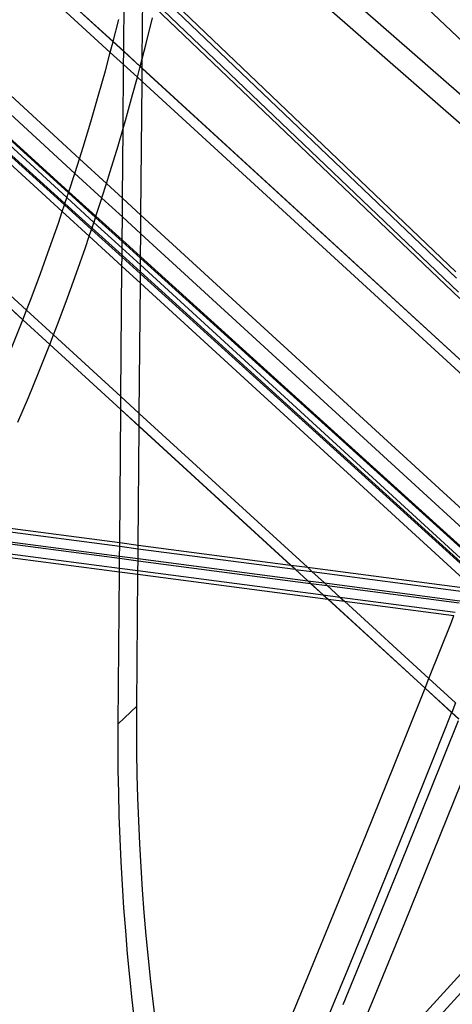
# Model space of a CAD drawing. Extents: x -498 to 535, y -321 to 346.
# Drawn here: x 123 to 143, y 12 to 57 of the extents above; entities that cross this region are included whole.
import ezdxf

# ---------------------------------------------------------------- set-up
doc = ezdxf.new("R2010")
doc.units = 0
doc.layers.get('0').update_dxf_attribs({"linetype": 'CONTINUOUS'})

msp = doc.modelspace()

# ---------------------------------------------------------------- linework, layer by layer
for p, q in [((111.658, 61.808), (125.511, 49.252)), ((125.527, 49.302), (111.743, 61.797)), ((125.439, 49.034), (111.624, 61.701)), ((113.304, 61.592), (125.799, 50.135)), ((126.006, 50.794), (114.386, 61.449)), ((125.348, 48.762), (111.634, 61.191)), ((111.636, 61.112), (125.327, 48.702)), ((111.641, 60.857), (125.226, 48.402)), ((122.183, 60.425), (127.406, 55.633)), ((127.534, 56.115), (122.944, 60.325)), ((127.536, 56.124), (122.958, 60.323)), ((128.856, 55.348), (128.879, 58.196)), ((129.576, 58.31), (143.136, 45.367)), ((129.627, 58.533), (143.104, 45.668)), ((144.307, 51.508), (136.231, 58.579)), ((138.035, 58.342), (144.832, 52.386)), ((128.016, 55.683), (128.036, 58.122)), ((129.472, 57.866), (143.227, 44.737)), ((145.904, 53.743), (141.543, 57.881)), ((129.428, 57.673), (143.286, 44.445)), ((127.536, 56.124), (127.794, 57.13)), ((129.033, 56.04), (129.32, 57.211)), ((127.406, 55.633), (127.495, 55.964)), ((127.495, 55.964), (127.534, 56.115)), ((127.534, 56.115), (127.536, 56.124)), ((128.016, 55.672), (127.534, 56.115)), ((128.016, 55.683), (127.536, 56.124)), ((128.856, 55.348), (129.033, 56.04)), ((127.183, 54.799), (127.406, 55.633)), ((127.406, 55.633), (128.011, 55.078)), ((128.011, 55.078), (128.016, 55.672)), ((128.766, 54.996), (128.016, 55.683)), ((128.016, 55.672), (128.016, 55.683)), ((128.763, 54.987), (128.016, 55.672)), ((127.987, 52.168), (128.011, 55.078)), ((128.011, 55.078), (128.636, 54.505)), ((128.766, 54.996), (128.856, 55.348)), ((128.852, 54.916), (128.856, 55.348)), ((111.763, 54.773), (123.604, 43.921)), ((126.859, 53.638), (127.183, 54.799)), ((128.636, 54.505), (128.734, 54.871)), ((128.734, 54.871), (128.763, 54.987)), ((128.763, 54.987), (128.766, 54.996)), ((128.852, 54.905), (128.763, 54.987)), ((128.852, 54.916), (128.766, 54.996)), ((128.847, 54.311), (128.852, 54.905)), ((145.891, 39.285), (128.852, 54.916)), ((128.852, 54.905), (128.852, 54.916)), ((145.916, 39.252), (128.852, 54.905)), ((111.774, 54.173), (123.436, 43.486)), ((123.433, 43.479), (111.774, 54.164)), ((128.421, 53.704), (128.636, 54.505)), ((128.636, 54.505), (128.847, 54.311)), ((128.797, 48.235), (128.847, 54.311)), ((128.847, 54.311), (146.262, 38.337)), ((128.096, 52.541), (128.421, 53.704)), ((126.522, 52.479), (126.859, 53.638)), ((126.172, 51.323), (126.522, 52.479)), ((127.987, 52.168), (128.096, 52.541)), ((127.758, 51.38), (127.987, 52.168)), ((127.962, 49.001), (127.987, 52.168)), ((126.006, 50.794), (126.172, 51.323)), ((127.407, 50.221), (127.758, 51.38)), ((125.81, 50.17), (126.006, 50.794)), ((127.233, 49.669), (126.006, 50.794)), ((125.527, 49.302), (125.799, 50.135)), ((125.799, 50.135), (125.81, 50.17)), ((125.799, 50.135), (127.025, 49.01)), ((127.233, 49.669), (127.407, 50.221)), ((127.044, 49.066), (127.233, 49.669)), ((127.962, 49.001), (127.233, 49.669)), ((125.439, 49.034), (125.511, 49.252)), ((125.511, 49.252), (125.527, 49.302)), ((125.511, 49.252), (126.74, 48.137)), ((126.757, 48.187), (125.527, 49.302)), ((125.348, 48.762), (125.435, 49.02)), ((125.435, 49.02), (125.439, 49.034)), ((126.666, 47.909), (125.439, 49.034)), ((126.757, 48.187), (127.025, 49.01)), ((127.025, 49.01), (127.044, 49.066)), ((127.025, 49.01), (127.955, 48.158)), ((127.955, 48.158), (127.962, 49.001)), ((128.797, 48.235), (127.962, 49.001)), ((125.047, 47.874), (125.226, 48.402)), ((125.226, 48.402), (125.327, 48.702)), ((125.226, 48.402), (126.452, 47.278)), ((125.327, 48.702), (125.348, 48.762)), ((125.327, 48.702), (126.557, 47.587)), ((126.577, 47.647), (125.348, 48.762)), ((126.577, 47.647), (126.666, 47.909)), ((126.666, 47.909), (126.668, 47.914)), ((127.943, 46.738), (126.666, 47.909)), ((126.668, 47.914), (126.74, 48.137)), ((126.74, 48.137), (126.757, 48.187)), ((126.74, 48.137), (127.946, 47.045)), ((127.946, 47.109), (126.757, 48.187)), ((127.946, 47.109), (127.955, 48.158)), ((127.955, 48.158), (128.79, 47.392)), ((128.79, 47.392), (128.797, 48.235)), ((144.506, 33.83), (128.797, 48.235)), ((124.647, 46.731), (125.047, 47.874)), ((126.452, 47.278), (126.557, 47.587)), ((126.557, 47.587), (126.577, 47.647)), ((126.557, 47.587), (127.94, 46.334)), ((127.94, 46.412), (126.577, 47.647)), ((126.279, 46.766), (126.452, 47.278)), ((126.452, 47.278), (127.936, 45.917)), ((127.943, 46.738), (127.946, 47.045)), ((127.946, 47.045), (127.946, 47.109)), ((128.781, 46.353), (127.946, 47.109)), ((127.946, 47.045), (128.781, 46.288)), ((128.781, 46.353), (128.79, 47.392)), ((128.79, 47.392), (144.262, 33.205)), ((124.235, 45.591), (124.647, 46.731)), ((125.878, 45.621), (126.279, 46.766)), ((127.94, 46.412), (127.943, 46.738)), ((128.778, 45.973), (127.943, 46.738)), ((127.936, 45.917), (127.94, 46.334)), ((127.94, 46.334), (127.94, 46.412)), ((128.775, 45.655), (127.94, 46.412)), ((127.94, 46.334), (128.775, 45.577)), ((128.778, 45.973), (128.781, 46.288)), ((128.781, 46.288), (128.781, 46.353)), ((144.006, 32.553), (128.781, 46.353)), ((128.781, 46.288), (143.987, 32.505)), ((127.888, 39.995), (127.936, 45.917)), ((127.936, 45.917), (128.771, 45.152)), ((128.775, 45.655), (128.778, 45.973)), ((128.775, 45.577), (128.775, 45.655)), ((143.802, 32.035), (128.775, 45.655)), ((143.849, 32.155), (128.778, 45.973)), ((123.81, 44.456), (124.235, 45.591)), ((125.465, 44.479), (125.878, 45.621)), ((128.771, 45.152), (128.775, 45.577)), ((128.775, 45.577), (143.779, 31.978)), ((128.722, 39.23), (128.771, 45.152)), ((128.771, 45.152), (143.61, 31.548)), ((123.604, 43.921), (123.81, 44.456)), ((125.039, 43.342), (125.465, 44.479)), ((123.436, 43.486), (123.604, 43.921)), ((123.604, 43.921), (124.829, 42.799)), ((123.373, 43.324), (123.433, 43.479)), ((123.433, 43.479), (123.436, 43.486)), ((124.658, 42.356), (123.433, 43.479)), ((123.436, 43.486), (124.661, 42.364)), ((122.924, 42.196), (123.373, 43.324)), ((124.829, 42.799), (125.039, 43.342)), ((124.661, 42.364), (124.829, 42.799)), ((124.829, 42.799), (127.888, 39.995)), ((124.15, 41.078), (124.6, 42.208)), ((124.6, 42.208), (124.658, 42.356)), ((124.658, 42.356), (124.661, 42.364)), ((127.883, 39.4), (124.658, 42.356)), ((124.661, 42.364), (127.883, 39.41)), ((123.687, 39.952), (124.15, 41.078)), ((123.212, 38.831), (123.687, 39.952)), ((127.883, 39.41), (127.888, 39.995)), ((127.888, 39.995), (128.722, 39.23)), ((127.834, 33.353), (127.883, 39.4)), ((127.883, 39.4), (127.883, 39.41)), ((127.883, 39.41), (128.717, 38.646)), ((128.717, 38.636), (127.883, 39.4)), ((128.717, 38.646), (128.722, 39.23)), ((128.722, 39.23), (136.355, 32.235)), ((128.672, 33.243), (128.717, 38.636)), ((128.717, 38.636), (128.717, 38.646)), ((128.717, 38.646), (135.606, 32.333)), ((135.593, 32.335), (128.717, 38.636)), ((121.051, 34.078), (127.833, 33.188)), ((121.124, 34.233), (127.834, 33.353)), ((120.809, 33.563), (127.828, 32.642)), ((120.853, 33.657), (127.829, 32.741)), ((120.612, 33.142), (127.824, 32.196)), ((127.829, 32.741), (127.833, 33.188)), ((127.833, 33.188), (127.834, 33.353)), ((127.833, 33.188), (128.671, 33.078)), ((127.834, 33.353), (128.672, 33.243)), ((128.671, 33.078), (128.672, 33.243)), ((128.672, 33.243), (135.593, 32.335)), ((120.538, 32.985), (127.823, 32.029)), ((127.828, 32.642), (127.829, 32.741)), ((127.829, 32.741), (128.667, 32.631)), ((128.667, 32.631), (128.671, 33.078)), ((128.671, 33.078), (135.804, 32.142)), ((127.824, 32.196), (127.828, 32.642)), ((127.828, 32.642), (128.667, 32.532)), ((128.663, 32.086), (128.667, 32.532)), ((128.667, 32.532), (128.667, 32.631)), ((128.667, 32.631), (136.373, 31.62)), ((128.667, 32.532), (136.5, 31.504)), ((135.804, 32.142), (135.593, 32.335)), ((135.593, 32.335), (135.606, 32.333)), ((135.606, 32.333), (135.816, 32.14)), ((135.606, 32.333), (136.355, 32.235)), ((136.355, 32.235), (136.566, 32.042)), ((136.355, 32.235), (143.51, 31.296)), ((127.767, 25.115), (127.823, 32.029)), ((127.823, 32.029), (127.824, 32.196)), ((127.823, 32.029), (128.661, 31.919)), ((127.824, 32.196), (128.663, 32.086)), ((128.612, 25.927), (128.661, 31.919)), ((128.661, 31.919), (128.663, 32.086)), ((128.661, 31.919), (137.281, 30.788)), ((128.663, 32.086), (137.068, 30.983)), ((136.373, 31.62), (135.804, 32.142)), ((135.804, 32.142), (135.816, 32.14)), ((135.816, 32.14), (136.385, 31.619)), ((135.816, 32.14), (136.566, 32.042)), ((136.566, 32.042), (137.135, 31.52)), ((136.566, 32.042), (143.448, 31.139)), ((136.5, 31.504), (136.373, 31.62)), ((136.373, 31.62), (136.385, 31.619)), ((136.385, 31.619), (136.512, 31.502)), ((136.385, 31.619), (137.135, 31.52)), ((137.068, 30.983), (136.5, 31.504)), ((136.5, 31.504), (136.512, 31.502)), ((136.512, 31.502), (137.08, 30.982)), ((136.512, 31.502), (137.262, 31.404)), ((137.135, 31.52), (137.262, 31.404)), ((137.135, 31.52), (143.281, 30.714)), ((137.262, 31.404), (137.83, 30.883)), ((137.262, 31.404), (143.243, 30.619)), ((137.281, 30.788), (137.068, 30.983)), ((137.068, 30.983), (137.08, 30.982)), ((137.08, 30.982), (137.294, 30.786)), ((137.08, 30.982), (137.83, 30.883)), ((137.83, 30.883), (138.043, 30.688)), ((137.83, 30.883), (143.076, 30.195)), ((141.702, 26.736), (137.281, 30.788)), ((137.281, 30.788), (137.294, 30.786)), ((137.294, 30.786), (141.705, 26.743)), ((137.294, 30.786), (138.043, 30.688)), ((138.043, 30.688), (141.877, 27.175)), ((138.043, 30.688), (143.013, 30.036)), ((142.898, 29.743), (143.013, 30.036)), ((141.877, 27.175), (142.898, 29.743)), ((141.705, 26.743), (141.877, 27.175)), ((141.877, 27.175), (143.082, 26.07)), ((140.316, 23.276), (141.611, 26.507)), ((141.611, 26.507), (141.702, 26.736)), ((141.702, 26.736), (141.705, 26.743)), ((142.908, 25.632), (141.702, 26.736)), ((141.705, 26.743), (142.91, 25.639)), ((143.082, 26.07), (142.91, 25.639)), ((128.612, 25.927), (127.767, 25.115)), ((128.608, 24.884), (128.612, 25.927)), ((142.908, 25.632), (142.089, 23.579)), ((142.91, 25.639), (142.908, 25.632)), ((143.234, 25.332), (142.908, 25.632)), ((142.91, 25.639), (143.237, 25.339)), ((127.763, 24.069), (127.767, 25.115)), ((143.203, 25.255), (141.905, 22.019)), ((128.615, 23.84), (128.608, 24.884)), ((127.77, 23.024), (127.763, 24.069)), ((128.632, 22.797), (128.615, 23.84)), ((139.012, 20.052), (140.316, 23.276)), ((142.089, 23.579), (140.794, 20.362)), ((127.787, 21.978), (127.77, 23.024)), ((128.659, 21.753), (128.632, 22.797)), ((143.344, 22.432), (142.046, 19.208)), ((127.815, 20.932), (127.787, 21.978)), ((141.905, 22.019), (140.598, 18.79)), ((128.696, 20.71), (128.659, 21.753)), ((127.852, 19.887), (127.815, 20.932)), ((128.744, 19.667), (128.696, 20.71)), ((140.794, 20.362), (139.491, 17.15)), ((127.9, 18.841), (127.852, 19.887)), ((149.033, 20.019), (136.922, 6.75)), ((137.701, 16.834), (139.012, 20.052)), ((128.802, 18.624), (128.744, 19.667)), ((149.463, 19.624), (136.25, 5.15)), ((127.958, 17.796), (127.9, 18.841)), ((142.046, 19.208), (140.739, 15.991)), ((128.87, 17.581), (128.802, 18.624)), ((140.598, 18.79), (139.283, 15.566)), ((128.026, 16.752), (127.958, 17.796)), ((128.948, 16.539), (128.87, 17.581)), ((139.491, 17.15), (138.179, 13.945)), ((128.105, 15.708), (128.026, 16.752)), ((136.381, 13.622), (137.701, 16.834)), ((129.036, 15.498), (128.948, 16.539)), ((128.194, 14.664), (128.105, 15.708)), ((140.739, 15.991), (139.424, 12.78)), ((129.135, 14.457), (129.036, 15.498)), ((139.283, 15.566), (137.96, 12.348)), ((128.292, 13.621), (128.194, 14.664)), ((129.244, 13.417), (129.135, 14.457)), ((138.179, 13.945), (136.858, 10.747)), ((128.401, 12.579), (128.292, 13.621)), ((135.053, 10.416), (136.381, 13.622)), ((129.362, 12.378), (129.244, 13.417)), ((128.521, 11.538), (128.401, 12.579)), ((139.424, 12.78), (138.1, 9.576)), ((129.491, 11.34), (129.362, 12.378))]:
    msp.add_line(p, q)

doc.saveas('drawing.dxf')
